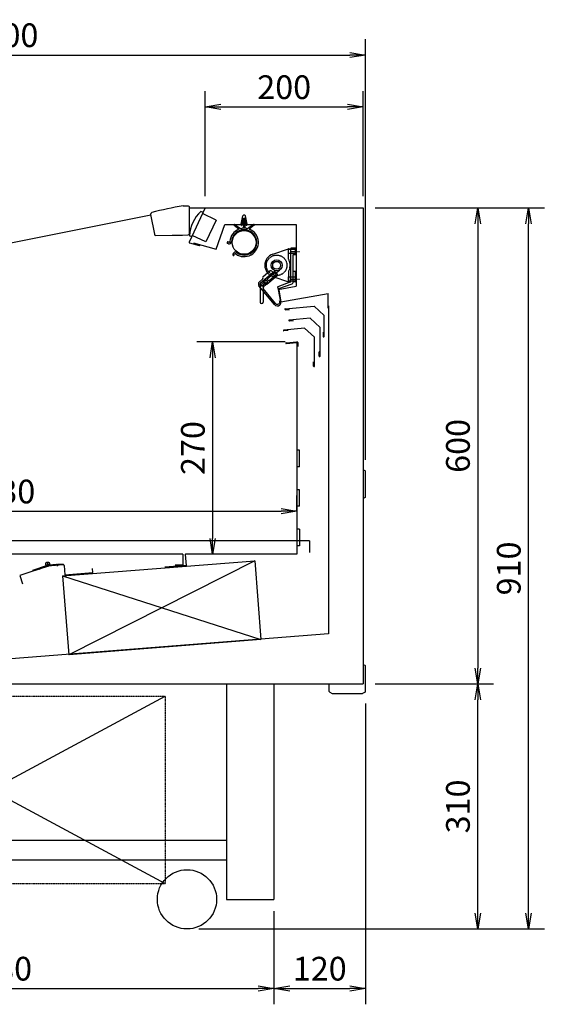
# Model space of a CAD drawing. Extents: x 158 to 11550, y -9947 to 3264.
# Drawn here: x 10886 to 11550, y 1830 to 3076 of the extents above; entities that cross this region are included whole.
import ezdxf

# ---------------------------------------------------------------- set-up
doc = ezdxf.new("R2010")
doc.units = 0
doc.header["$MEASUREMENT"] = 0
for name, pattern in [('CENTER', [2, 1.25, -0.25, 0.25, -0.25]), ('DASHDOT', [1, 0.5, -0.25, 0, -0.25]), ('DASHED', [0.75, 0.5, -0.25]), ('DOT', [2, 1, -1])]:
    doc.linetypes.add(name, pattern=pattern)
doc.layers.get('0').update_dxf_attribs({"linetype": 'CONTINUOUS'})
doc.layers.get('DEFPOINTS').update_dxf_attribs({"linetype": 'CONTINUOUS'})
for name, color, linetype in [('101（寸法）', 7, 'CONTINUOUS'), ('144ﾌｧﾝｶﾞｲﾄﾞ', 7, 'CONTINUOUS'), ('1底板（内箱）', 3, 'CONTINUOUS'), ('24連結', 21, 'CONTINUOUS'), ('SO', 101, 'CONTINUOUS'), ('塞ぎ板（ﾄﾞﾚﾝ溝）', 75, 'CONTINUOUS'), ('手摺', 253, 'CONTINUOUS'), ('画層1', 3, 'CONTINUOUS'), ('ｶｳﾝﾀｰ（上）', 41, 'CONTINUOUS'), ('ｶｳﾝﾀｰ（下）', 7, 'CONTINUOUS'), ('ｽﾉｺ', 90, 'CONTINUOUS'), ('ﾀﾞｸﾄ（背）', 193, 'CONTINUOUS'), ('ﾅｲﾄｶﾊﾞｰ（透明）', 1, 'CONTINUOUS'), ('ﾗﾝﾌﾟﾎﾙﾀﾞｰ', 2, 'CONTINUOUS'), ('ﾙｰﾊﾞ（上）', 4, 'CONTINUOUS'), ('ﾙｰﾊﾞ（下）', 8, 'CONTINUOUS'), ('ﾙｰﾊﾞ（中）', 7, 'CONTINUOUS'), ('ﾙｰﾊﾞｰ取付板', 140, 'CONTINUOUS')]:
    doc.layers.add(name, color=color, linetype=linetype)
doc.layers.get('0').off()
doc.styles.add('MSTYLE2', font='romans.shx', dxfattribs={"width": 0.7, "bigfont": 'extfont.shx'})
doc.dimstyles.new('１／１０用', dxfattribs={"dimtxt": 30, "dimasz": 20, "dimexe": 20, "dimexo": 15, "dimgap": 10, "dimtad": 3, "dimdec": 1, "dimdsep": 46, "dimtxsty": 'MSTYLE2', "dimblk1": 'OPEN', "dimblk2": 'OPEN', "dimsah": 1, "dimcen": -30, "dimadec": 0, "dimazin": 0, "dimtfac": 1, "dimtdec": 1, "dimtmove": 0, "dimatfit": 3, "dimldrblk": 'OPEN', "dimfxl": 1, "dimtolj": 1, "dimarcsym": 0})

# ---------------------------------------------------------------- blocks, each defined once
blk = doc.blocks.new('_OPEN')
at = {"color": 0, "linetype": 'ByBlock'}
for p, q in [((-1, 0.167), (0, 0)), ((0, 0), (-1, -0.167)), ((0, 0), (-1, 0))]:
    blk.add_line(p, q, dxfattribs=at)
blk = doc.blocks.new('*D7')
at = {"layer": '101（寸法）', "color": 0, "lineweight": -2, "transparency": 16777216}
for p, q in [((10527.9, 1950.7), (10527.9, 1830.5)), ((11207.9, 1948.2), (11207.9, 1830.5)), ((10547.9, 1850.5), (11187.9, 1850.5))]:
    blk.add_line(p, q, dxfattribs=at)
at = {"layer": 'DEFPOINTS', "color": 0, "transparency": 16777216}
for p in [(10527.9, 1965.7), (11207.9, 1963.2), (11207.9, 1850.5)]:
    blk.add_point(p, dxfattribs=at)
at = {"layer": '101（寸法）', "color": 0, "lineweight": -2, "transparency": 16777216, "xscale": 20, "yscale": 20, "zscale": 20, "rotation": 180}
blk.add_blockref('_OPEN', (10527.9, 1850.5), dxfattribs=at)
at = {"layer": '101（寸法）', "color": 0, "lineweight": -2, "transparency": 16777216, "xscale": 20, "yscale": 20, "zscale": 20}
blk.add_blockref('_OPEN', (11207.9, 1850.5), dxfattribs=at)
at = {"layer": '101（寸法）', "color": 0, "transparency": 16777216, "insert": (10867.9, 1875.5), "char_height": 30, "attachment_point": 5, "style": 'MSTYLE2'}
blk.add_mtext('\\A1;680', dxfattribs=at)
blk = doc.blocks.new('*D8')
at = {"layer": '101（寸法）', "color": 0, "lineweight": -2, "transparency": 16777216}
for p, q in [((11323.9, 2211.1), (11323.9, 1830.5)), ((11207.9, 1948.2), (11207.9, 1830.5)), ((11227.9, 1850.5), (11303.9, 1850.5))]:
    blk.add_line(p, q, dxfattribs=at)
at = {"layer": 'DEFPOINTS', "color": 0, "transparency": 16777216}
for p in [(11323.9, 2226.1), (11207.9, 1963.2), (11323.9, 1850.5)]:
    blk.add_point(p, dxfattribs=at)
at = {"layer": '101（寸法）', "color": 0, "lineweight": -2, "transparency": 16777216, "xscale": 20, "yscale": 20, "zscale": 20, "rotation": 180}
blk.add_blockref('_OPEN', (11207.9, 1850.5), dxfattribs=at)
at = {"layer": '101（寸法）', "color": 0, "lineweight": -2, "transparency": 16777216, "xscale": 20, "yscale": 20, "zscale": 20}
blk.add_blockref('_OPEN', (11323.9, 1850.5), dxfattribs=at)
at = {"layer": '101（寸法）', "color": 0, "transparency": 16777216, "insert": (11265.9, 1875.5), "char_height": 30, "attachment_point": 5, "style": 'MSTYLE2'}
blk.add_mtext('\\A1;120', dxfattribs=at)
blk = doc.blocks.new('*D13')
at = {"layer": '101（寸法）', "color": 0, "lineweight": -2, "transparency": 16777216}
for p, q in [((10427.9, 2510.4), (10427.9, 3051.1)), ((11323.9, 2519.2), (11323.9, 3051.1)), ((10447.9, 3031.1), (11303.9, 3031.1))]:
    blk.add_line(p, q, dxfattribs=at)
at = {"layer": 'DEFPOINTS', "color": 0, "transparency": 16777216}
for p in [(11323.9, 3031.1), (11323.9, 2504.2), (10427.9, 2495.4)]:
    blk.add_point(p, dxfattribs=at)
at = {"layer": '101（寸法）', "color": 0, "lineweight": -2, "transparency": 16777216, "xscale": 20, "yscale": 20, "zscale": 20, "rotation": 180}
blk.add_blockref('_OPEN', (10427.9, 3031.1), dxfattribs=at)
at = {"layer": '101（寸法）', "color": 0, "lineweight": -2, "transparency": 16777216, "xscale": 20, "yscale": 20, "zscale": 20}
blk.add_blockref('_OPEN', (11323.9, 3031.1), dxfattribs=at)
at = {"layer": '101（寸法）', "color": 0, "transparency": 16777216, "insert": (10875.9, 3056.1), "char_height": 30, "attachment_point": 5, "style": 'MSTYLE2'}
blk.add_mtext('\\A1;900', dxfattribs=at)
blk = doc.blocks.new('*D10')
at = {"layer": '101（寸法）', "color": 0, "lineweight": -2, "transparency": 16777216}
for p, q in [((10506.8, 2448), (10506.8, 2474)), ((11237.1, 2455.3), (11237.1, 2474)), ((10526.8, 2454), (11217.1, 2454))]:
    blk.add_line(p, q, dxfattribs=at)
at = {"layer": 'DEFPOINTS', "color": 0, "transparency": 16777216}
for p in [(11237.1, 2454), (10506.8, 2433), (11237.1, 2440.3)]:
    blk.add_point(p, dxfattribs=at)
at = {"layer": '101（寸法）', "color": 0, "lineweight": -2, "transparency": 16777216, "xscale": 20, "yscale": 20, "zscale": 20, "rotation": 180}
blk.add_blockref('_OPEN', (10506.8, 2454), dxfattribs=at)
at = {"layer": '101（寸法）', "color": 0, "lineweight": -2, "transparency": 16777216, "xscale": 20, "yscale": 20, "zscale": 20}
blk.add_blockref('_OPEN', (11237.1, 2454), dxfattribs=at)
at = {"layer": '101（寸法）', "color": 0, "transparency": 16777216, "insert": (10871.9, 2479), "char_height": 30, "attachment_point": 5, "style": 'MSTYLE2'}
blk.add_mtext('\\A1;730', dxfattribs=at)
blk = doc.blocks.new('*D12')
at = {"layer": '101（寸法）', "color": 0, "lineweight": -2, "transparency": 16777216}
for p, q in [((11222.1, 2668.2), (11110.4, 2668.2)), ((11130.4, 2648.2), (11130.4, 2419.7)), ((11151.6, 2399.7), (11110.4, 2399.7))]:
    blk.add_line(p, q, dxfattribs=at)
at = {"layer": 'DEFPOINTS', "color": 0, "transparency": 16777216}
for p in [(11237.1, 2668.2), (11130.4, 2399.7), (11166.6, 2399.7)]:
    blk.add_point(p, dxfattribs=at)
at = {"layer": '101（寸法）', "color": 0, "lineweight": -2, "transparency": 16777216, "xscale": 20, "yscale": 20, "zscale": 20}
for p, rotation in [((11130.4, 2668.2), 90), ((11130.4, 2399.7), 270)]:
    blk.add_blockref('_OPEN', p, dxfattribs=dict(at, rotation=rotation))
at = {"layer": '101（寸法）', "color": 0, "transparency": 16777216, "insert": (11105.4, 2534), "char_height": 30, "attachment_point": 5, "rotation": 90, "style": 'MSTYLE2'}
blk.add_mtext('\\A1;270', dxfattribs=at)
blk = doc.blocks.new('*D17')
at = {"layer": '101（寸法）', "color": 0, "lineweight": -2, "transparency": 16777216}
for p, q in [((11335.9, 2837.7), (11550, 2837.7)), ((11530, 1945.7), (11530, 2817.7)), ((11112.9, 1925.7), (11550, 1925.7))]:
    blk.add_line(p, q, dxfattribs=at)
at = {"layer": 'DEFPOINTS', "color": 0, "transparency": 16777216}
for p in [(11320.9, 2837.7), (11530, 2837.7), (11097.9, 1925.7)]:
    blk.add_point(p, dxfattribs=at)
at = {"layer": '101（寸法）', "color": 0, "lineweight": -2, "transparency": 16777216, "xscale": 20, "yscale": 20, "zscale": 20}
for p, rotation in [((11530, 2837.7), 90), ((11530, 1925.7), 270)]:
    blk.add_blockref('_OPEN', p, dxfattribs=dict(at, rotation=rotation))
at = {"layer": '101（寸法）', "color": 0, "transparency": 16777216, "insert": (11505, 2381.7), "char_height": 30, "attachment_point": 5, "rotation": 90, "style": 'MSTYLE2'}
blk.add_mtext('\\A1;910', dxfattribs=at)
blk = doc.blocks.new('*D16')
at = {"layer": '101（寸法）', "color": 0, "lineweight": -2, "transparency": 16777216}
for p, q in [((11335.9, 2235.7), (11485.7, 2235.7)), ((11465.7, 1945.7), (11465.7, 2215.7)), ((11112.9, 1925.7), (11485.7, 1925.7))]:
    blk.add_line(p, q, dxfattribs=at)
at = {"layer": 'DEFPOINTS', "color": 0, "transparency": 16777216}
for p in [(11320.9, 2235.7), (11465.7, 2235.7), (11097.9, 1925.7)]:
    blk.add_point(p, dxfattribs=at)
at = {"layer": '101（寸法）', "color": 0, "lineweight": -2, "transparency": 16777216, "xscale": 20, "yscale": 20, "zscale": 20}
for p, rotation in [((11465.7, 2235.7), 90), ((11465.7, 1925.7), 270)]:
    blk.add_blockref('_OPEN', p, dxfattribs=dict(at, rotation=rotation))
at = {"layer": '101（寸法）', "color": 0, "transparency": 16777216, "insert": (11440.7, 2080.7), "char_height": 30, "attachment_point": 5, "rotation": 90, "style": 'MSTYLE2'}
blk.add_mtext('\\A1;310', dxfattribs=at)
blk = doc.blocks.new('*D18')
at = {"layer": '101（寸法）', "color": 0, "lineweight": -2, "transparency": 16777216}
for p, q in [((11335.9, 2837.7), (11485.7, 2837.7)), ((11465.7, 2817.7), (11465.7, 2255.7)), ((11335.9, 2235.7), (11485.7, 2235.7))]:
    blk.add_line(p, q, dxfattribs=at)
at = {"layer": 'DEFPOINTS', "color": 0, "transparency": 16777216}
for p in [(11320.9, 2837.7), (11320.9, 2235.7), (11465.7, 2235.7)]:
    blk.add_point(p, dxfattribs=at)
at = {"layer": '101（寸法）', "color": 0, "lineweight": -2, "transparency": 16777216, "xscale": 20, "yscale": 20, "zscale": 20}
for p, rotation in [((11465.7, 2837.7), 90), ((11465.7, 2235.7), 270)]:
    blk.add_blockref('_OPEN', p, dxfattribs=dict(at, rotation=rotation))
at = {"layer": '101（寸法）', "color": 0, "transparency": 16777216, "insert": (11440.7, 2536.7), "char_height": 30, "attachment_point": 5, "rotation": 90, "style": 'MSTYLE2'}
blk.add_mtext('\\A1;600', dxfattribs=at)
blk = doc.blocks.new('*D19')
at = {"layer": '101（寸法）', "color": 0, "lineweight": -2, "transparency": 16777216}
for p, q in [((11120.9, 2852.7), (11120.9, 2985.4)), ((11320.9, 2852.7), (11320.9, 2985.4)), ((11140.9, 2965.4), (11300.9, 2965.4))]:
    blk.add_line(p, q, dxfattribs=at)
at = {"layer": 'DEFPOINTS', "color": 0, "transparency": 16777216}
for p in [(11320.9, 2965.4), (11120.9, 2837.7), (11320.9, 2837.7)]:
    blk.add_point(p, dxfattribs=at)
at = {"layer": '101（寸法）', "color": 0, "lineweight": -2, "transparency": 16777216, "xscale": 20, "yscale": 20, "zscale": 20, "rotation": 180}
blk.add_blockref('_OPEN', (11120.9, 2965.4), dxfattribs=at)
at = {"layer": '101（寸法）', "color": 0, "lineweight": -2, "transparency": 16777216, "xscale": 20, "yscale": 20, "zscale": 20}
blk.add_blockref('_OPEN', (11320.9, 2965.4), dxfattribs=at)
at = {"layer": '101（寸法）', "color": 0, "transparency": 16777216, "insert": (11220.9, 2990.4), "char_height": 30, "attachment_point": 5, "style": 'MSTYLE2'}
blk.add_mtext('\\A1;200', dxfattribs=at)
blk = doc.blocks.new('A$C68520A52')
at = {"layer": '144ﾌｧﾝｶﾞｲﾄﾞ', "ltscale": 20}
for p, q in [((0, 0.9), (18.5, 7.1)), ((0, 0.9), (0.3, 0)), ((0.3, 0), (18.8, 6.2)), ((7.3, 4.4), (8.2, 1.6)), ((16.1, 6.3), (16.4, 5.4)), ((18.4, 11.2), (18.8, 6.2)), ((38.2, 8.7), (18.7, 7.2)), ((38.2, 7.7), (18.8, 6.2)), ((21.2, 7.4), (21.3, 6.4)), ((30.1, 9.1), (30.4, 6.1)), ((38.2, 8.7), (38.2, 7.7))]:
    blk.add_line(p, q, dxfattribs=at)
at = {"layer": '144ﾌｧﾝｶﾞｲﾄﾞ'}
blk.add_line((16.1, 8.5), (21.1, 8.9), dxfattribs=at)
at = {"layer": '144ﾌｧﾝｶﾞｲﾄﾞ', "ltscale": 20}
blk.add_circle((18.6, 8.7), 2.5, dxfattribs=at)

msp = doc.modelspace()

# ---------------------------------------------------------------- linework, layer by layer
at = {"layer": '144ﾌｧﾝｶﾞｲﾄﾞ', "color": 7, "ltscale": 4.5}
for p, q in [((10922.2, 2384.68), (10886.45, 2372.72)), ((10886.45, 2372.72), (10889.94, 2362.28))]:
    msp.add_line(p, q, dxfattribs=at)
msp.add_arc((10922.45, 2383.92), 0.8, 5.5, 108.5, dxfattribs=at)
at = {"layer": '1底板（内箱）', "color": 7, "ltscale": 20}
msp.add_line((11276.92, 2299.03), (10859.09, 2266.14), dxfattribs=at)
at = {"layer": '24連結', "color": 7, "ltscale": 15}
for p, q in [((11093.14, 2840.19), (11099.22, 2840.22)), ((11093.14, 2840.19), (11099.22, 2840.22)), ((11051.89, 2829.39), (11056.7, 2804.36)), ((11051.89, 2829.39), (11056.7, 2804.36)), ((11101.23, 2827.35), (11101.23, 2838.22)), ((11101.23, 2805.56), (11101.23, 2838.22)), ((11058.71, 2802.74), (11099.27, 2803.56)), ((11058.71, 2802.74), (11092.08, 2803.41))]:
    msp.add_line(p, q, dxfattribs=at)
at = {"layer": '24連結', "color": 7, "ltscale": 2}
for p, q in [((11323.37, 2505.11), (11320.92, 2506.34)), ((11323.92, 2472.46), (11323.92, 2504.22)), ((11323.37, 2471.56), (11320.92, 2470.34)), ((11323.37, 2258.78), (11320.92, 2260.01)), ((11323.92, 2226.12), (11323.92, 2257.89)), ((11277.92, 2226.12), (11277.92, 2235.71)), ((11278.47, 2225.23), (11281.71, 2223.61)), ((11282.16, 2223.51), (11319.68, 2223.51)), ((11323.37, 2225.23), (11320.13, 2223.61))]:
    msp.add_line(p, q, dxfattribs=at)
at = {"layer": '24連結', "color": 7, "ltscale": 15}
for centre, radius, start, end in [((11140.37, 2521.17), 322.5, 98.42116, 105.66171), ((11140.37, 2521.17), 322.5, 98.42116, 105.66171), ((11099.23, 2838.22), 2, 360, 90.26587), ((11099.23, 2838.22), 2, 360, 90.26587), ((11053.85, 2829.77), 2, 105.66171, 190.88553), ((11053.85, 2829.77), 2, 105.66171, 190.88553), ((11058.66, 2804.74), 2, 190.88553, 271.15795), ((11058.66, 2804.74), 2, 190.88553, 271.15795), ((11099.23, 2805.56), 2, 271.15795, 360)]:
    msp.add_arc(centre, radius, start, end, dxfattribs=at)
at = {"layer": '24連結', "color": 7, "ltscale": 2}
for centre, start, end in [((11322.92, 2504.22), 0, 63.43495), ((11322.92, 2472.46), 296.56505, 0), ((11322.92, 2257.89), 0, 63.43495), ((11278.92, 2226.12), 180, 243.43495), ((11282.16, 2224.51), 243.43495, 270), ((11319.68, 2224.51), 270, 296.56505), ((11322.92, 2226.12), 296.56505, 0)]:
    msp.add_arc(centre, 1, start, end, dxfattribs=at)
at = {"layer": 'SO', "color": 7, "linetype": 'Continuous', "lineweight": -3, "ltscale": 8.5}
for p, q in [((11118.24, 2831.95), (11115.49, 2833.23)), ((11134.76, 2822.42), (11117.54, 2830.45)), ((11134.76, 2822.42), (11121.87, 2794.78)), ((11103.96, 2801.31), (11101.2, 2802.6)), ((11121.87, 2794.78), (11104.65, 2802.81))]:
    msp.add_line(p, q, dxfattribs=at)
at = {"layer": 'SO', "color": 7, "ltscale": 20}
msp.add_arc((11144.18, 2801.21), 43, 131.85725, 178.14275, dxfattribs=at)
at = {"layer": '塞ぎ板（ﾄﾞﾚﾝ溝）', "color": 7, "ltscale": 20}
for p, q in [((10941.54, 2386.33), (10941.34, 2386.31)), ((10942.4, 2385.59), (10943.33, 2373.73)), ((10978.62, 2376.51), (10978.22, 2381.69)), ((10943.33, 2373.73), (10978.62, 2376.51))]:
    msp.add_line(p, q, dxfattribs=at)
msp.add_arc((10941.6, 2385.53), 0.8, 4.5, 94.5, dxfattribs=at)
at = {"layer": '手摺', "color": 7, "ltscale": 20}
msp.add_line((11052.06, 2828.48), (10520.2, 2722.49), dxfattribs=at)
at = {"layer": '画層1', "color": 7, "linetype": 'Continuous'}
for p, q in [((11101.23, 2837.71), (11320.92, 2837.71)), ((11320.92, 2837.71), (11320.92, 2235.71)), ((11276.92, 2714.05), (11276.92, 2299.03)), ((11252.92, 2416.74), (11252.92, 2401.74)), ((11183.68, 2391.44), (10948.28, 2272.6)), ((10940.44, 2372.3), (11191.53, 2291.75)), ((10440.92, 2235.71), (11320.92, 2235.71)), ((11147.92, 2235.71), (11147.92, 1963.21)), ((11207.92, 2235.71), (11207.92, 1963.21)), ((10630.42, 1983.21), (11070.42, 2220.21)), ((10630.42, 2220.21), (11070.42, 1983.21)), ((10610.42, 2038.21), (11147.92, 2038.21)), ((10610.42, 2013.21), (11147.92, 2013.21)), ((11147.92, 1963.21), (11207.92, 1963.21))]:
    msp.add_line(p, q, dxfattribs=at)
at = {"layer": '画層1', "color": 7}
for p, q in [((11252.92, 2416.74), (10494.92, 2416.74)), ((10940.44, 2372.3), (11183.68, 2391.44)), ((11183.68, 2391.44), (11191.53, 2291.75)), ((10940.44, 2372.3), (10948.28, 2272.6)), ((11191.53, 2291.75), (10948.28, 2272.6))]:
    msp.add_line(p, q, dxfattribs=at)
at = {"layer": '画層1', "color": 7, "linetype": 'DASHDOT'}
for p, q in [((10630.42, 2220.21), (11070.42, 2220.21)), ((11070.42, 2220.21), (11070.42, 1983.21)), ((10630.42, 1983.21), (11070.42, 1983.21))]:
    msp.add_line(p, q, dxfattribs=at)
at = {"layer": '画層1', "color": 7, "linetype": 'Continuous'}
for centre, radius in [((11170.26, 2794.08), 15), ((11097.92, 1963.21), 37.5)]:
    msp.add_circle(centre, radius, dxfattribs=at)
at = {"layer": 'ｶｳﾝﾀｰ（上）', "color": 7, "ltscale": 20}
for p, q in [((11120.92, 2837.71), (11100.68, 2794.22)), ((11100.97, 2793.6), (11113.54, 2790.23)), ((11108.41, 2792.53), (11113.77, 2791.1))]:
    msp.add_line(p, q, dxfattribs=at)
for centre, start, end in [((11101.08, 2794.03), 155.03709, 255), ((11113.66, 2790.66), 255, 75)]:
    msp.add_arc(centre, 0.45, start, end, dxfattribs=at)
at = {"layer": 'ｶｳﾝﾀｰ（下）', "color": 7, "ltscale": 20}
for p, q in [((11134.72, 2785.73), (11146, 2816.73)), ((11146, 2816.73), (11235.85, 2816.73)), ((11235.85, 2816.73), (11235.85, 2738.66)), ((11106.23, 2793.37), (11134.72, 2785.73)), ((11213.43, 2734.7), (11235.85, 2738.66)), ((11213.43, 2734.7), (11216.2, 2718.95)), ((11214.09, 2733.55), (11216.69, 2718.8)), ((11216.69, 2718.8), (11276.45, 2729.34)), ((11276.45, 2710.98), (11276.45, 2729.34))]:
    msp.add_line(p, q, dxfattribs=at)
at = {"layer": 'ｽﾉｺ', "color": 7}
for p, q in [((11092.87, 2399.79), (10508.87, 2399.79)), ((11092.87, 2399.79), (11092.87, 2385.79)), ((11092.87, 2385.79), (11082.87, 2385.79))]:
    msp.add_line(p, q, dxfattribs=at)
at = {"layer": 'ﾀﾞｸﾄ（背）', "color": 7}
for p, q in [((11223.43, 2667.05), (11237.03, 2668.24)), ((11223.51, 2666.15), (11237.1, 2667.34))]:
    msp.add_line(p, q, dxfattribs=at)
at = {"layer": 'ﾀﾞｸﾄ（背）', "color": 7, "ltscale": 20}
for p, q in [((11223.55, 2666.6), (11223.55, 2666.6)), ((11237.1, 2667.34), (11237.1, 2399.69)), ((11238, 2667.34), (11238, 2662.24)), ((11095.6, 2399.2), (11096.79, 2385.54)), ((11237.1, 2399.69), (11096.04, 2399.69)), ((11096.79, 2385.54), (11069.98, 2383.19))]:
    msp.add_line(p, q, dxfattribs=at)
at = {"layer": 'ﾀﾞｸﾄ（背）', "color": 7, "ltscale": 10}
for p, q in [((11240.1, 2531.19), (11237.1, 2531.19)), ((11240.1, 2510.29), (11240.1, 2531.19)), ((11240.1, 2510.29), (11237.1, 2510.29)), ((11240.1, 2481.19), (11237.1, 2481.19)), ((11240.1, 2460.29), (11240.1, 2481.19)), ((11240.1, 2460.29), (11237.1, 2460.29)), ((11240.1, 2431.19), (11237.1, 2431.19)), ((11240.1, 2431.19), (11240.1, 2410.29)), ((11240.1, 2410.29), (11237.1, 2410.29))]:
    msp.add_line(p, q, dxfattribs=at)
at = {"layer": 'ﾀﾞｸﾄ（背）', "color": 7}
for start, end in [(95, 185), (185, 275)]:
    msp.add_arc((11223.47, 2666.6), 0.45, start, end, dxfattribs=at)
at = {"layer": 'ﾀﾞｸﾄ（背）', "color": 7, "ltscale": 20}
for centre, radius, start, end in [((11237.1, 2667.34), 0.9, 0, 95), ((11096.04, 2399.24), 0.45, 90, 185)]:
    msp.add_arc(centre, radius, start, end, dxfattribs=at)
at = {"layer": 'ﾅｲﾄｶﾊﾞｰ（透明）', "color": 7, "linetype": 'Continuous'}
for p, q in [((11206.48, 2779.33), (11226.35, 2786.14)), ((11226.35, 2786.14), (11229.35, 2786.14)), ((11229.35, 2744.14), (11229.35, 2786.39)), ((11235.1, 2786.64), (11229.6, 2786.64)), ((11232.35, 2744.14), (11232.35, 2778.64)), ((11232.35, 2778.64), (11235.35, 2778.64)), ((11235.35, 2778.64), (11235.35, 2786.39)), ((11235.85, 2779.64), (11235.85, 2785.64)), ((11235.35, 2757.14), (11232.35, 2757.14)), ((11235.35, 2744.14), (11235.35, 2757.14)), ((11206.48, 2750.95), (11226.35, 2744.14)), ((11229.35, 2744.14), (11212.67, 2738.07)), ((11230.37, 2741.32), (11213.69, 2735.25)), ((11226.35, 2744.14), (11229.35, 2744.14)), ((11235.35, 2744.14), (11232.35, 2744.14)), ((11235.85, 2750.64), (11235.85, 2744.64)), ((11235.85, 2750.64), (11235.85, 2744.64)), ((11212.52, 2737.75), (11213.37, 2735.4))]:
    msp.add_line(p, q, dxfattribs=at)
at = {"layer": 'ﾅｲﾄｶﾊﾞｰ（透明）', "color": 7, "linetype": 'DASHED'}
for p, q in [((11225.85, 2785.64), (11225.85, 2779.64)), ((11226.35, 2773.14), (11226.35, 2786.14)), ((11235.35, 2785.14), (11226.35, 2785.14)), ((11235.35, 2780.14), (11226.35, 2780.14)), ((11226.35, 2757.14), (11226.35, 2744.14)), ((11225.85, 2750.64), (11225.85, 2744.64)), ((11235.35, 2750.14), (11226.35, 2750.14)), ((11235.35, 2745.14), (11226.35, 2745.14))]:
    msp.add_line(p, q, dxfattribs=at)
at = {"layer": 'ﾅｲﾄｶﾊﾞｰ（透明）', "color": 7, "linetype": 'CENTER', "ltscale": 5}
for p, q in [((11230.35, 2782.64), (11240.85, 2782.64)), ((11230.35, 2747.64), (11240.85, 2747.64))]:
    msp.add_line(p, q, dxfattribs=at)
at = {"layer": 'ﾅｲﾄｶﾊﾞｰ（透明）', "color": 7}
for p, q in [((11206.88, 2755.84), (11190.72, 2742.44)), ((11203.17, 2757.97), (11193.94, 2750.3)), ((11208.04, 2756.8), (11194.95, 2745.95)), ((11198.79, 2741.33), (11211.87, 2752.19)), ((11208.99, 2755.65), (11199.38, 2747.67)), ((11201.29, 2745.36), (11210.91, 2753.34)), ((11206.88, 2755.84), (11205.29, 2757.77)), ((11209.79, 2754.69), (11208.99, 2755.65)), ((11210.95, 2755.64), (11209.79, 2754.69)), ((11210.11, 2754.3), (11211.27, 2755.26)), ((11210.91, 2753.34), (11210.11, 2754.3)), ((11210.95, 2755.64), (11210.15, 2756.61)), ((11212.06, 2754.3), (11211.27, 2755.26)), ((11194.06, 2747.81), (11189.44, 2743.97)), ((11190.41, 2741.19), (11190.45, 2718.69)), ((11191.16, 2739.55), (11190.52, 2740.32)), ((11192.25, 2741.2), (11192.58, 2741.2)), ((11192.41, 2741.03), (11192.41, 2741.36)), ((11195.2, 2740.95), (11193.28, 2739.36)), ((11193.74, 2748.19), (11194.06, 2747.81)), ((11194.41, 2741.2), (11194.45, 2718.7)), ((11197.63, 2740.37), (11194.55, 2737.82)), ((11196.67, 2741.53), (11194.76, 2743.83)), ((11195.91, 2744.79), (11198.22, 2746.71)), ((11197.83, 2742.48), (11195.91, 2744.79)), ((11197.63, 2740.37), (11197.31, 2740.76)), ((11197.83, 2742.48), (11200.14, 2744.4)), ((11200.14, 2744.4), (11198.22, 2746.71)), ((11201.29, 2745.36), (11199.38, 2747.67)), ((11208.46, 2715.57), (11188.99, 2739.05)), ((11210, 2716.85), (11194.36, 2735.71)), ((11215.9, 2719.14), (11214.94, 2720.3))]:
    msp.add_line(p, q, dxfattribs=at)
at = {"layer": 'ﾅｲﾄｶﾊﾞｰ（透明）', "color": 7, "ltscale": 20}
msp.add_line((11210.95, 2755.64), (11215.31, 2759.37), dxfattribs=at)
at = {"layer": 'ﾅｲﾄｶﾊﾞｰ（透明）', "color": 7, "linetype": 'DASHED'}
msp.add_circle((11211.35, 2765.14), 13, dxfattribs=at)
at = {"layer": 'ﾅｲﾄｶﾊﾞｰ（透明）', "color": 7, "linetype": 'Continuous'}
for radius in [7, 5]:
    msp.add_circle((11211.35, 2765.14), radius, dxfattribs=at)
at = {"layer": 'ﾅｲﾄｶﾊﾞｰ（透明）', "color": 7, "ltscale": 20}
msp.add_circle((11192.41, 2741.2), 2, dxfattribs=at)
at = {"layer": 'ﾅｲﾄｶﾊﾞｰ（透明）', "color": 7, "linetype": 'Continuous'}
for centre, radius, start, end in [((11211.35, 2765.14), 15, 108.92959, 251.06354), ((11229.6, 2786.39), 0.25, 90, 180.00004), ((11235.1, 2786.39), 0.25, 0, 90), ((11235.35, 2785.64), 0.5, 0.00531, 90.0052), ((11235.35, 2779.64), 0.5, 269.99962, 0.00531), ((11229.35, 2744.14), 3, 289.99903, 0.00002), ((11235.35, 2750.64), 0.5, 359.99469, 90.00038), ((11235.35, 2744.64), 0.5, 269.9948, 359.99469), ((11212.75, 2737.83), 0.25, 110, 200), ((11213.61, 2735.48), 0.25, 200, 290)]:
    msp.add_arc(centre, radius, start, end, dxfattribs=at)
at = {"layer": 'ﾅｲﾄｶﾊﾞｰ（透明）', "color": 7, "linetype": 'DOT'}
for centre, start, end in [((11226.35, 2785.64), 90.05731, 180.00006), ((11235.35, 2785.64), 270.00566, 0.00531), ((11235.35, 2779.64), 0.00531, 89.94809), ((11235.35, 2750.64), 270.05191, 359.99469), ((11235.35, 2744.64), 359.99469, 89.99434)]:
    msp.add_arc(centre, 0.5, start, end, dxfattribs=at)
at = {"layer": 'ﾅｲﾄｶﾊﾞｰ（透明）', "color": 7, "linetype": 'DASHED'}
for centre, radius, start, end in [((11226.35, 2785.64), 0.5, 179.9996, 269.94268), ((11226.35, 2779.64), 0.5, 90.05731, 180.00023), ((11226.35, 2779.64), 0.5, 179.99977, 269.94268), ((11211.34, 2765.14), 17.01, 331.93478, 28.06515), ((11226.35, 2750.64), 0.5, 90.05731, 180.00006), ((11226.35, 2750.64), 0.5, 179.9996, 269.94268), ((11226.35, 2744.64), 0.5, 90.05731, 180.00023), ((11226.35, 2744.64), 0.5, 179.99977, 269.94268)]:
    msp.add_arc(centre, radius, start, end, dxfattribs=at)
at = {"layer": 'ﾅｲﾄｶﾊﾞｰ（透明）', "color": 7}
for centre, radius, start, end in [((11204.13, 2756.81), 1.5, 39.68361, 129.68361), ((11208.99, 2755.65), 1.5, 39.68361, 129.68508), ((11210.91, 2753.34), 1.5, 309.68508, 39.68361), ((11191.68, 2741.28), 3.5, 129.68361, 219.68361), ((11191.68, 2741.28), 1.5, 129.68361, 219.68361), ((11194.9, 2749.15), 1.5, 129.68361, 219.68361), ((11195.91, 2744.79), 1.5, 129.68508, 219.68361), ((11196.16, 2739.8), 1.5, 39.68361, 129.68361), ((11197.83, 2742.48), 1.5, 219.68361, 309.68508), ((11192.32, 2740.51), 1.5, 219.68361, 309.68361), ((11195.51, 2736.66), 1.5, 129.68361, 219.68361), ((11192.45, 2718.7), 2, 180.08893, 0.08893), ((11212.31, 2718.77), 5, 219.68361, 309.68361), ((11212.31, 2718.77), 3, 219.68361, 30.08954), ((11213.59, 2717.23), 3, 309.68361, 39.68361)]:
    msp.add_arc(centre, radius, start, end, dxfattribs=at)
at = {"layer": 'ﾗﾝﾌﾟﾎﾙﾀﾞｰ', "color": 7, "ltscale": 4.5}
for p, q in [((11166.46, 2817.18), (11168.72, 2827.81)), ((11174.06, 2817.18), (11171.8, 2827.81)), ((11157.46, 2815.75), (11163.67, 2811.32)), ((11157.98, 2816.6), (11165.27, 2812.22)), ((11166.46, 2817.18), (11167.81, 2817.18)), ((11167.03, 2815.58), (11167.31, 2817.18)), ((11167.03, 2815.58), (11167.53, 2815.58)), ((11167.53, 2815.58), (11168.99, 2823.86)), ((11169.36, 2824.35), (11169.36, 2812.98)), ((11171.16, 2824.35), (11171.16, 2812.98)), ((11173, 2815.58), (11171.54, 2823.86)), ((11174.06, 2817.18), (11172.71, 2817.18)), ((11173.5, 2815.58), (11173, 2815.58)), ((11173.5, 2815.58), (11173.21, 2817.18)), ((11182.55, 2816.6), (11175.25, 2812.22)), ((11183.06, 2815.75), (11176.86, 2811.32)), ((11150.35, 2792.41), (11149.28, 2792.77)), ((11149.91, 2794.67), (11150.99, 2794.31)), ((11156.19, 2779.89), (11155.82, 2778.96)), ((11157.69, 2778.22), (11158.05, 2779.16))]:
    msp.add_line(p, q, dxfattribs=at)
for centre, radius, start, end in [((11170.26, 2826.88), 1.8, 90, 148.83294), ((11170.26, 2826.88), 1.8, 31.16706, 90), ((11157.72, 2816.18), 0.5, 58.96853, 238.96812), ((11170.26, 2823.28), 1.4, 90, 155.19557), ((11170.26, 2823.28), 1.4, 24.80443, 90), ((11182.81, 2816.18), 0.5, 301.03188, 121.03147), ((11170.26, 2794.08), 18, 111.71936, 175.85569), ((11170.26, 2794.08), 16, 233.91849, 176.08151), ((11170.26, 2794.08), 18, 234.14431, 68.28064), ((11163.49, 2811.08), 0.3, 291.71936, 54.48469), ((11166.82, 2814.79), 3, 239.01152, 279.32952), ((11170.26, 2793.83), 18.25, 97.77117, 99.32952), ((11170.26, 2793.83), 18.25, 95.66439, 97.77117), ((11168.36, 2812.98), 1, 275.66439, 0), ((11170.26, 2793.83), 18.25, 84.33561, 95.66439), ((11172.16, 2812.98), 1, 180, 264.33561), ((11170.26, 2793.83), 18.25, 82.22883, 84.33561), ((11170.26, 2793.83), 18.25, 80.67048, 82.22883), ((11173.71, 2814.79), 3, 260.67048, 300.98848), ((11177.04, 2811.08), 0.3, 125.51531, 248.28064), ((11149.59, 2793.72), 1, 71.5, 251.5), ((11151.3, 2795.26), 3, 251.5, 359.77185), ((11151.3, 2795.26), 1, 251.5, 359.77185), ((11156.75, 2778.59), 1, 158.5, 338.5), ((11158.98, 2778.79), 3, 50.22815, 158.5), ((11158.98, 2778.79), 1, 50.22815, 158.5)]:
    msp.add_arc(centre, radius, start, end, dxfattribs=at)
at = {"layer": 'ﾙｰﾊﾞ（上）', "color": 7, "ltscale": 4.5}
for p, q in [((11222.3, 2710.11), (11258.69, 2713.3)), ((11222.4, 2708.92), (11227.78, 2709.39)), ((11258.69, 2713.3), (11271.42, 2701.63)), ((11270.22, 2680.5), (11270.22, 2675.1))]:
    msp.add_line(p, q, dxfattribs=at)
at = {"layer": 'ﾙｰﾊﾞ（上）', "color": 7, "ltscale": 20}
msp.add_line((11271.42, 2675.1), (11271.42, 2701.63), dxfattribs=at)
at = {"layer": 'ﾙｰﾊﾞ（上）', "color": 7, "ltscale": 4.5}
for centre, start, end in [((11222.35, 2709.52), 95, 275), ((11270.82, 2675.1), 180, 0)]:
    msp.add_arc(centre, 0.6, start, end, dxfattribs=at)
at = {"layer": 'ﾙｰﾊﾞ（下）', "color": 7}
for p, q in [((11246.69, 2685.59), (11220.39, 2683.29)), ((11225.87, 2682.56), (11220.49, 2682.09)), ((11259.22, 2674.1), (11246.69, 2685.59)), ((11259.22, 2637.7), (11259.22, 2674.1)), ((11258.02, 2637.7), (11258.02, 2643.1))]:
    msp.add_line(p, q, dxfattribs=at)
for centre, start, end in [((11220.44, 2682.69), 95, 275), ((11258.62, 2637.7), 180, 0)]:
    msp.add_arc(centre, 0.6, start, end, dxfattribs=at)
at = {"layer": 'ﾙｰﾊﾞ（中）', "color": 7}
for p, q in [((11253.69, 2698.09), (11227.39, 2695.79)), ((11232.87, 2695.06), (11227.49, 2694.59)), ((11266.22, 2686.6), (11253.69, 2698.09)), ((11266.22, 2650.2), (11266.22, 2686.6)), ((11265.62, 2655.6), (11265.02, 2655.6)), ((11265.02, 2650.2), (11265.02, 2655.6))]:
    msp.add_line(p, q, dxfattribs=at)
for centre, start, end in [((11227.44, 2695.19), 95, 275), ((11265.62, 2650.2), 180, 0)]:
    msp.add_arc(centre, 0.6, start, end, dxfattribs=at)
at = {"layer": 'ﾙｰﾊﾞｰ取付板', "color": 7}
msp.add_line((11271.42, 2679.6), (11271.42, 2701.6), dxfattribs=at)

# ---------------------------------------------------------------- block references
at = {"layer": '144ﾌｧﾝｶﾞｲﾄﾞ', "color": 7, "ltscale": 20}
msp.add_blockref('A$C68520A52', (10903.09, 2378.59), dxfattribs=at)

# ---------------------------------------------------------------- dimensions: what is measured, and where the dimension line sits
at = {"layer": '101（寸法）', "color": 7}
for base, p1, p2, override, picture, middle in [((11323.92, 3031.08), (10427.92, 2495.41), (11323.92, 2504.22), {"dimrnd": 10}, '*D13', (10875.92, 3056.08)), ((11237.1, 2453.95), (10506.76, 2432.97), (11237.1, 2440.26), {"dimrnd": 5}, '*D10', (10871.93, 2478.95)), ((11323.92, 1850.45), (11207.92, 1963.21), (11323.92, 2226.12), {"dimrnd": 10}, '*D8', (11265.92, 1875.45))]:
    dim = msp.add_linear_dim(base=base, p1=p1, p2=p2, dimstyle='１／１０用', override=override, dxfattribs=at)
    dim.commit()
    dim.dimension.update_dxf_attribs({"geometry": picture, "text_midpoint": middle})
for base, p1, p2, picture, middle in [((11320.92, 2965.44), (11120.91, 2837.69), (11320.92, 2837.71), '*D19', (11220.92, 2990.44)), ((11207.92, 1850.45), (10527.92, 1965.71), (11207.92, 1963.21), '*D7', (10867.92, 1875.45))]:
    dim = msp.add_linear_dim(base=base, p1=p1, p2=p2, dimstyle='１／１０用', dxfattribs=at)
    dim.commit()
    dim.dimension.update_dxf_attribs({"geometry": picture, "text_midpoint": middle})
for base, p1, p2, angle, picture, middle in [((11529.97, 2837.71), (11097.92, 1925.71), (11320.92, 2837.71), 90, '*D17', (11504.97, 2381.71)), ((11465.73, 2235.71), (11320.92, 2837.71), (11320.92, 2235.71), 270, '*D18', (11440.73, 2536.71))]:
    dim = msp.add_linear_dim(base=base, p1=p1, p2=p2, angle=angle, dimstyle='１／１０用', override={"dimrnd": 5}, dxfattribs=at)
    dim.commit()
    dim.dimension.update_dxf_attribs({"geometry": picture, "text_midpoint": middle})
dim = msp.add_linear_dim(base=(11130.36532497, 2399.68847657), p1=(11237.10344532, 2668.23847657), p2=(11166.57398973, 2399.68847657), angle=90, dimstyle='１／１０用', override={"dimrnd": 5}, dxfattribs=at)
dim.commit()
dim.dimension.update_dxf_attribs({"geometry": '*D12', "text_midpoint": (11130.36532497, 2533.96347657), "dimtype": 160})
dim = msp.add_linear_dim(base=(11465.73, 2235.71), p1=(11097.92, 1925.71), p2=(11320.92, 2235.71), angle=90, dimstyle='１／１０用', dxfattribs=at)
dim.commit()
dim.dimension.update_dxf_attribs({"geometry": '*D16', "text_midpoint": (11440.73, 2080.71)})

doc.saveas('drawing.dxf')
